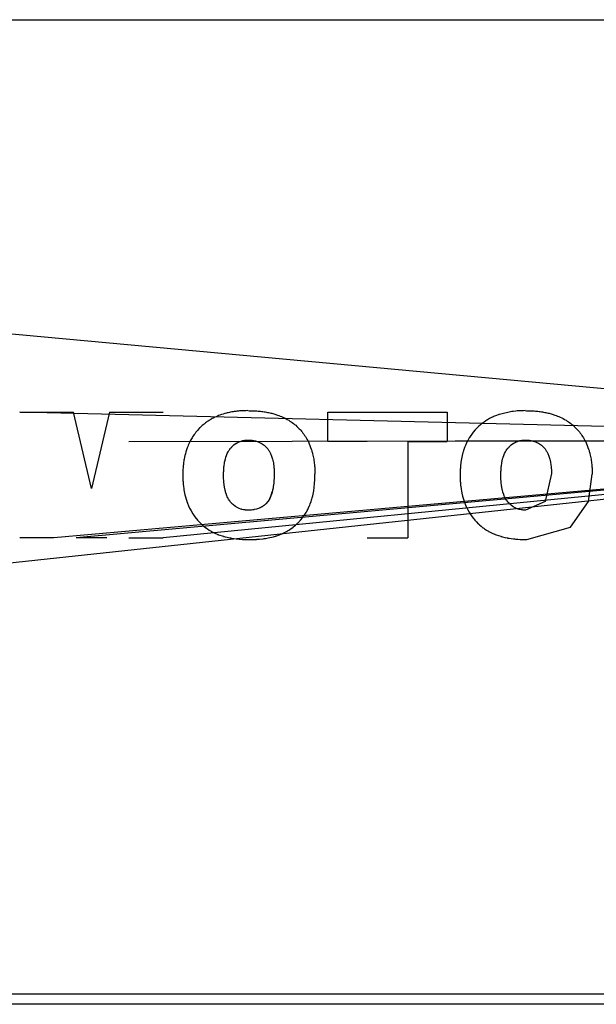
# Model space of a CAD drawing. Units: millimetres. Extents: x 0 to 17410, y -6 to 11880.
# Drawn here: x 11394 to 11422, y 7238 to 7286 of the extents above; entities that cross this region are included whole.
import ezdxf

# ---------------------------------------------------------------- set-up
doc = ezdxf.new("R2010")
doc.units = ezdxf.units.MM
doc.linetypes.add('K5LT_THIN', pattern=[0])
doc.layers.add('R', color=1, linetype='Continuous', true_color=0xff0000)
doc.layers.add('WELDING', color=7, linetype='Continuous', true_color=0xffffff)

msp = doc.modelspace()

# ---------------------------------------------------------------- linework, layer by layer
at = {"layer": 'R', "color": 7, "linetype": 'K5LT_THIN', "lineweight": 30}
for p, q in [((11391.591, 7285.766), (11455.591, 7285.766)), ((11449.223, 7265.489), (11386.491, 7271.266)), ((11449.223, 7265.489), (11394.22, 7266.827)), ((11394.22, 7266.827), (11396.819, 7266.827)), ((11397.686, 7263.149), (11396.819, 7266.827)), ((11398.557, 7266.827), (11397.686, 7263.149)), ((11398.557, 7266.827), (11401.147, 7266.827)), ((11409.096, 7266.827), (11414.842, 7266.827)), ((11409.096, 7265.41), (11409.096, 7266.827)), ((11414.842, 7266.827), (11414.842, 7265.41)), ((11449.223, 7265.489), (11386.491, 7258.766)), ((11449.223, 7265.489), (11395.873, 7260.766)), ((11449.223, 7265.489), (11396.941, 7260.766)), ((11449.223, 7265.489), (11399.494, 7265.407)), ((11449.223, 7265.489), (11399.494, 7265.407)), ((11449.223, 7265.489), (11401.147, 7260.766)), ((11410.985, 7265.41), (11409.096, 7265.41)), ((11449.223, 7265.489), (11410.985, 7265.41)), ((11412.953, 7265.41), (11414.842, 7265.41)), ((11412.953, 7265.41), (11412.953, 7260.766)), ((11395.873, 7260.766), (11394.22, 7260.766)), ((11395.873, 7260.766), (11394.22, 7260.766)), ((11398.425, 7260.766), (11396.941, 7260.766)), ((11399.494, 7260.766), (11401.147, 7260.766)), ((11410.985, 7260.766), (11412.953, 7260.766)), ((11391.591, 7238.766), (11455.591, 7238.766)), ((11477.091, 7238.266), (11374.816, 7238.266))]:
    msp.add_line(p, q, dxfattribs=at)
at = {"layer": 'WELDING', "color": 7, "linetype": 'K5LT_THIN', "lineweight": 30}
for p, q in [((11416.983, 7266.57), (11416.888, 7266.521)), ((11417.032, 7266.593), (11416.983, 7266.57)), ((11417.057, 7266.605), (11417.032, 7266.593)), ((11417.069, 7266.61), (11417.057, 7266.605)), ((11417.075, 7266.613), (11417.069, 7266.61)), ((11417.088, 7266.618), (11417.075, 7266.613)), ((11417.231, 7266.677), (11417.088, 7266.618)), ((11417.303, 7266.704), (11417.231, 7266.677)), ((11417.34, 7266.717), (11417.303, 7266.704)), ((11417.359, 7266.723), (11417.34, 7266.717)), ((11417.368, 7266.726), (11417.359, 7266.723)), ((11417.975, 7266.864), (11417.368, 7266.726)), ((11417.978, 7266.864), (11417.975, 7266.864)), ((11417.98, 7266.865), (11417.978, 7266.864)), ((11417.981, 7266.865), (11417.98, 7266.865)), ((11418.037, 7266.872), (11417.981, 7266.865)), ((11418.157, 7266.886), (11418.037, 7266.872)), ((11418.228, 7266.892), (11418.157, 7266.886)), ((11418.262, 7266.894), (11418.228, 7266.892)), ((11418.28, 7266.895), (11418.262, 7266.894)), ((11418.288, 7266.896), (11418.28, 7266.895)), ((11418.293, 7266.896), (11418.288, 7266.896)), ((11418.338, 7266.898), (11418.293, 7266.896)), ((11418.393, 7266.901), (11418.338, 7266.898)), ((11418.423, 7266.902), (11418.393, 7266.901)), ((11418.438, 7266.902), (11418.423, 7266.902)), ((11418.445, 7266.902), (11418.438, 7266.902)), ((11418.449, 7266.902), (11418.445, 7266.902)), ((11418.451, 7266.903), (11418.449, 7266.902)), ((11418.454, 7266.903), (11418.451, 7266.903)), ((11418.529, 7266.904), (11418.454, 7266.903)), ((11418.61, 7266.906), (11418.529, 7266.904)), ((11416.292, 7266.076), (11416.278, 7266.063)), ((11416.298, 7266.083), (11416.292, 7266.076)), ((11416.379, 7266.16), (11416.298, 7266.083)), ((11416.459, 7266.229), (11416.379, 7266.16)), ((11416.5, 7266.263), (11416.459, 7266.229)), ((11416.521, 7266.279), (11416.5, 7266.263)), ((11416.532, 7266.288), (11416.521, 7266.279)), ((11416.537, 7266.292), (11416.532, 7266.288)), ((11416.627, 7266.358), (11416.537, 7266.292)), ((11416.713, 7266.417), (11416.627, 7266.358)), ((11416.757, 7266.445), (11416.713, 7266.417)), ((11416.779, 7266.459), (11416.757, 7266.445)), ((11416.79, 7266.465), (11416.779, 7266.459)), ((11416.795, 7266.469), (11416.79, 7266.465)), ((11416.888, 7266.521), (11416.795, 7266.469)), ((11415.919, 7265.604), (11415.913, 7265.594)), ((11416.099, 7265.86), (11415.919, 7265.604)), ((11416.199, 7265.978), (11416.099, 7265.86)), ((11416.251, 7266.035), (11416.199, 7265.978)), ((11416.278, 7266.063), (11416.251, 7266.035)), ((11404.416, 7265.114), (11404.451, 7265.152)), ((11404.451, 7265.152), (11404.454, 7265.155)), ((11404.454, 7265.155), (11404.461, 7265.162)), ((11404.461, 7265.162), (11404.474, 7265.175)), ((11404.474, 7265.175), (11404.501, 7265.201)), ((11404.501, 7265.201), (11404.556, 7265.249)), ((11404.556, 7265.249), (11404.672, 7265.333)), ((11404.672, 7265.333), (11404.675, 7265.334)), ((11404.675, 7265.334), (11404.681, 7265.338)), ((11404.681, 7265.338), (11404.692, 7265.345)), ((11404.692, 7265.345), (11404.715, 7265.358)), ((11404.715, 7265.358), (11404.76, 7265.382)), ((11404.76, 7265.382), (11404.779, 7265.391)), ((11404.779, 7265.391), (11404.938, 7265.451)), ((11404.938, 7265.451), (11404.94, 7265.452)), ((11404.94, 7265.452), (11404.946, 7265.453)), ((11404.946, 7265.453), (11404.957, 7265.456)), ((11404.957, 7265.456), (11404.98, 7265.462)), ((11404.98, 7265.462), (11405.025, 7265.471)), ((11405.025, 7265.471), (11405.031, 7265.472)), ((11405.031, 7265.472), (11405.08, 7265.48)), ((11405.08, 7265.48), (11405.081, 7265.48)), ((11405.081, 7265.48), (11405.084, 7265.48)), ((11405.084, 7265.48), (11405.089, 7265.481)), ((11405.089, 7265.481), (11405.1, 7265.482)), ((11405.1, 7265.482), (11405.122, 7265.484)), ((11405.122, 7265.484), (11405.152, 7265.486)), ((11405.152, 7265.486), (11405.153, 7265.486)), ((11405.153, 7265.486), (11405.155, 7265.486)), ((11405.155, 7265.486), (11405.16, 7265.487)), ((11405.16, 7265.487), (11405.169, 7265.487)), ((11405.169, 7265.487), (11405.192, 7265.488)), ((11405.192, 7265.488), (11405.211, 7265.489)), ((11405.211, 7265.489), (11405.225, 7265.489)), ((11415.689, 7265.129), (11415.651, 7265.021)), ((11415.728, 7265.227), (11415.689, 7265.129)), ((11415.748, 7265.275), (11415.728, 7265.227)), ((11415.758, 7265.298), (11415.748, 7265.275)), ((11415.763, 7265.31), (11415.758, 7265.298)), ((11415.766, 7265.316), (11415.763, 7265.31)), ((11415.771, 7265.327), (11415.766, 7265.316)), ((11415.84, 7265.467), (11415.771, 7265.327)), ((11415.878, 7265.535), (11415.84, 7265.467)), ((11415.898, 7265.569), (11415.878, 7265.535)), ((11415.908, 7265.586), (11415.898, 7265.569)), ((11415.913, 7265.594), (11415.908, 7265.586)), ((11417.797, 7265.114), (11417.831, 7265.152)), ((11417.831, 7265.152), (11417.835, 7265.155)), ((11417.835, 7265.155), (11417.841, 7265.162)), ((11417.841, 7265.162), (11417.855, 7265.175)), ((11417.855, 7265.175), (11417.882, 7265.201)), ((11417.882, 7265.201), (11417.937, 7265.249)), ((11417.937, 7265.249), (11418.053, 7265.333)), ((11418.053, 7265.333), (11418.056, 7265.334)), ((11418.056, 7265.334), (11418.061, 7265.338)), ((11418.061, 7265.338), (11418.072, 7265.345)), ((11418.072, 7265.345), (11418.095, 7265.358)), ((11418.095, 7265.358), (11418.141, 7265.382)), ((11418.141, 7265.382), (11418.159, 7265.391)), ((11418.159, 7265.391), (11418.318, 7265.451)), ((11418.318, 7265.451), (11418.321, 7265.452)), ((11418.321, 7265.452), (11418.327, 7265.453)), ((11418.327, 7265.453), (11418.338, 7265.456)), ((11418.338, 7265.456), (11418.361, 7265.462)), ((11418.361, 7265.462), (11418.406, 7265.471)), ((11418.406, 7265.471), (11418.412, 7265.472)), ((11418.412, 7265.472), (11418.46, 7265.48)), ((11418.46, 7265.48), (11418.462, 7265.48)), ((11418.462, 7265.48), (11418.464, 7265.48)), ((11418.464, 7265.48), (11418.47, 7265.481)), ((11418.47, 7265.481), (11418.48, 7265.482)), ((11418.48, 7265.482), (11418.502, 7265.484)), ((11418.502, 7265.484), (11418.533, 7265.486)), ((11418.533, 7265.486), (11418.534, 7265.486)), ((11418.534, 7265.486), (11418.536, 7265.486)), ((11418.536, 7265.486), (11418.54, 7265.487)), ((11418.54, 7265.487), (11418.55, 7265.487)), ((11418.55, 7265.487), (11418.572, 7265.488)), ((11418.572, 7265.488), (11418.591, 7265.489)), ((11418.591, 7265.489), (11418.605, 7265.489)), ((11404.145, 7264.575), (11404.167, 7264.653)), ((11404.167, 7264.653), (11404.169, 7264.659)), ((11404.169, 7264.659), (11404.172, 7264.672)), ((11404.172, 7264.672), (11404.18, 7264.695)), ((11404.18, 7264.695), (11404.197, 7264.742)), ((11404.197, 7264.742), (11404.234, 7264.831)), ((11404.234, 7264.831), (11404.278, 7264.919)), ((11404.278, 7264.919), (11404.28, 7264.923)), ((11404.28, 7264.923), (11404.285, 7264.931)), ((11404.285, 7264.931), (11404.294, 7264.947)), ((11404.294, 7264.947), (11404.313, 7264.978)), ((11404.313, 7264.978), (11404.354, 7265.037)), ((11404.354, 7265.037), (11404.356, 7265.04)), ((11404.356, 7265.04), (11404.357, 7265.042)), ((11404.357, 7265.042), (11404.361, 7265.047)), ((11404.361, 7265.047), (11404.368, 7265.057)), ((11404.368, 7265.057), (11404.384, 7265.076)), ((11404.384, 7265.076), (11404.416, 7265.114)), ((11415.572, 7264.736), (11415.514, 7264.428)), ((11415.61, 7264.885), (11415.572, 7264.736)), ((11415.631, 7264.958), (11415.61, 7264.885)), ((11415.643, 7264.994), (11415.631, 7264.958)), ((11415.649, 7265.012), (11415.643, 7264.994)), ((11415.651, 7265.021), (11415.649, 7265.012)), ((11417.525, 7264.575), (11417.547, 7264.653)), ((11417.547, 7264.653), (11417.549, 7264.659)), ((11417.549, 7264.659), (11417.553, 7264.672)), ((11417.553, 7264.672), (11417.561, 7264.695)), ((11417.561, 7264.695), (11417.578, 7264.742)), ((11417.578, 7264.742), (11417.615, 7264.831)), ((11417.615, 7264.831), (11417.659, 7264.919)), ((11417.659, 7264.919), (11417.661, 7264.923)), ((11417.661, 7264.923), (11417.665, 7264.931)), ((11417.665, 7264.931), (11417.674, 7264.947)), ((11417.674, 7264.947), (11417.694, 7264.978)), ((11417.694, 7264.978), (11417.734, 7265.037)), ((11417.734, 7265.037), (11417.736, 7265.04)), ((11417.736, 7265.04), (11417.738, 7265.042)), ((11417.738, 7265.042), (11417.742, 7265.047)), ((11417.742, 7265.047), (11417.749, 7265.057)), ((11417.749, 7265.057), (11417.764, 7265.076)), ((11417.764, 7265.076), (11417.797, 7265.114)), ((11404.073, 7264.142), (11404.078, 7264.202)), ((11404.078, 7264.202), (11404.083, 7264.238)), ((11404.083, 7264.238), (11404.101, 7264.366)), ((11404.101, 7264.366), (11404.102, 7264.373)), ((11404.102, 7264.373), (11404.103, 7264.376)), ((11404.103, 7264.376), (11404.104, 7264.383)), ((11404.104, 7264.383), (11404.106, 7264.397)), ((11404.106, 7264.397), (11404.111, 7264.424)), ((11404.111, 7264.424), (11404.121, 7264.476)), ((11404.121, 7264.476), (11404.145, 7264.575)), ((11415.496, 7264.273), (11415.483, 7264.115)), ((11415.504, 7264.35), (11415.496, 7264.273)), ((11415.509, 7264.389), (11415.504, 7264.35)), ((11415.512, 7264.408), (11415.509, 7264.389)), ((11415.513, 7264.418), (11415.512, 7264.408)), ((11415.514, 7264.428), (11415.513, 7264.418)), ((11417.453, 7264.142), (11417.459, 7264.202)), ((11417.459, 7264.202), (11417.463, 7264.238)), ((11417.463, 7264.238), (11417.481, 7264.366)), ((11417.481, 7264.366), (11417.483, 7264.373)), ((11417.483, 7264.376), (11417.484, 7264.383)), ((11417.483, 7264.373), (11417.483, 7264.376)), ((11417.484, 7264.383), (11417.487, 7264.397)), ((11417.487, 7264.397), (11417.492, 7264.424)), ((11417.492, 7264.424), (11417.502, 7264.476)), ((11417.502, 7264.476), (11417.525, 7264.575)), ((11402.091, 7263.793), (11402.093, 7263.676)), ((11404.059, 7263.793), (11404.061, 7263.939)), ((11404.06, 7263.71), (11404.059, 7263.793)), ((11404.06, 7263.703), (11404.06, 7263.71)), ((11404.061, 7263.672), (11404.06, 7263.703)), ((11404.061, 7263.942), (11404.062, 7263.947)), ((11404.061, 7263.939), (11404.061, 7263.942)), ((11404.062, 7263.957), (11404.063, 7263.978)), ((11404.062, 7263.947), (11404.062, 7263.957)), ((11404.063, 7263.978), (11404.064, 7264.019)), ((11404.064, 7264.019), (11404.065, 7264.031)), ((11404.065, 7264.031), (11404.068, 7264.079)), ((11404.068, 7264.09), (11404.069, 7264.097)), ((11404.068, 7264.086), (11404.068, 7264.09)), ((11404.068, 7264.084), (11404.068, 7264.086)), ((11404.068, 7264.079), (11404.068, 7264.084)), ((11404.069, 7264.097), (11404.07, 7264.112)), ((11404.07, 7264.112), (11404.073, 7264.142)), ((11406.497, 7263.712), (11406.496, 7263.704)), ((11406.496, 7263.704), (11406.496, 7263.689)), ((11406.498, 7263.758), (11406.497, 7263.724)), ((11406.497, 7263.724), (11406.497, 7263.717)), ((11406.497, 7263.717), (11406.497, 7263.715)), ((11406.497, 7263.715), (11406.497, 7263.712)), ((11406.499, 7263.874), (11406.498, 7263.758)), ((11408.464, 7263.719), (11408.467, 7263.842)), ((11408.464, 7263.685), (11408.464, 7263.719)), ((11415.475, 7263.924), (11415.472, 7263.793)), ((11415.472, 7263.793), (11415.474, 7263.631)), ((11415.476, 7263.951), (11415.475, 7263.924)), ((11415.477, 7263.976), (11415.476, 7263.951)), ((11415.479, 7264.04), (11415.477, 7263.976)), ((11415.481, 7264.076), (11415.479, 7264.04)), ((11415.482, 7264.094), (11415.481, 7264.076)), ((11415.483, 7264.107), (11415.482, 7264.103)), ((11415.482, 7264.103), (11415.482, 7264.094)), ((11415.483, 7264.115), (11415.483, 7264.107)), ((11417.44, 7263.793), (11417.442, 7263.939)), ((11417.44, 7263.789), (11417.44, 7263.793)), ((11417.441, 7263.706), (11417.44, 7263.789)), ((11417.441, 7263.673), (11417.441, 7263.706)), ((11417.442, 7263.957), (11417.443, 7263.978)), ((11417.442, 7263.947), (11417.442, 7263.957)), ((11417.442, 7263.942), (11417.442, 7263.947)), ((11417.442, 7263.939), (11417.442, 7263.942)), ((11417.443, 7263.978), (11417.445, 7264.019)), ((11417.445, 7264.031), (11417.448, 7264.079)), ((11417.445, 7264.019), (11417.445, 7264.031)), ((11417.448, 7264.079), (11417.449, 7264.084)), ((11417.449, 7264.09), (11417.45, 7264.097)), ((11417.449, 7264.086), (11417.449, 7264.09)), ((11417.449, 7264.084), (11417.449, 7264.086)), ((11417.45, 7264.097), (11417.451, 7264.112)), ((11417.451, 7264.112), (11417.453, 7264.142)), ((11419.88, 7263.874), (11419.572, 7262.516)), ((11421.66, 7262.516), (11421.847, 7263.842)), ((11402.093, 7263.676), (11402.094, 7263.636)), ((11402.094, 7263.636), (11402.094, 7263.632)), ((11402.094, 7263.632), (11402.094, 7263.631)), ((11402.094, 7263.631), (11402.094, 7263.628)), ((11402.094, 7263.628), (11402.094, 7263.622)), ((11402.094, 7263.622), (11402.094, 7263.612)), ((11402.094, 7263.612), (11402.095, 7263.59)), ((11402.095, 7263.59), (11402.097, 7263.549)), ((11402.097, 7263.549), (11402.098, 7263.522)), ((11402.098, 7263.522), (11402.101, 7263.478)), ((11402.101, 7263.478), (11402.101, 7263.471)), ((11402.101, 7263.471), (11402.101, 7263.467)), ((11402.101, 7263.467), (11402.102, 7263.46)), ((11402.102, 7263.46), (11402.103, 7263.446)), ((11402.103, 7263.446), (11402.105, 7263.418)), ((11402.105, 7263.418), (11402.109, 7263.363)), ((11402.109, 7263.363), (11402.121, 7263.25)), ((11402.121, 7263.25), (11402.135, 7263.15)), ((11404.061, 7263.659), (11404.061, 7263.672)), ((11404.061, 7263.653), (11404.061, 7263.659)), ((11404.061, 7263.65), (11404.061, 7263.653)), ((11404.061, 7263.648), (11404.061, 7263.65)), ((11404.062, 7263.63), (11404.061, 7263.648)), ((11404.061, 7263.648), (11404.061, 7263.648)), ((11404.066, 7263.532), (11404.062, 7263.63)), ((11404.067, 7263.518), (11404.066, 7263.532)), ((11404.068, 7263.509), (11404.067, 7263.518)), ((11404.068, 7263.505), (11404.068, 7263.509)), ((11404.068, 7263.503), (11404.068, 7263.505)), ((11404.068, 7263.502), (11404.068, 7263.503)), ((11404.072, 7263.45), (11404.068, 7263.502)), ((11404.084, 7263.339), (11404.072, 7263.45)), ((11404.093, 7263.274), (11404.084, 7263.339)), ((11404.098, 7263.243), (11404.093, 7263.274)), ((11404.1, 7263.227), (11404.098, 7263.243)), ((11404.102, 7263.219), (11404.1, 7263.227)), ((11406.456, 7263.235), (11406.452, 7263.211)), ((11406.458, 7263.247), (11406.456, 7263.235)), ((11406.459, 7263.253), (11406.458, 7263.247)), ((11406.477, 7263.406), (11406.459, 7263.253)), ((11406.485, 7263.485), (11406.477, 7263.406)), ((11406.488, 7263.525), (11406.485, 7263.485)), ((11406.489, 7263.545), (11406.488, 7263.525)), ((11406.49, 7263.555), (11406.489, 7263.545)), ((11406.493, 7263.603), (11406.49, 7263.561)), ((11406.49, 7263.561), (11406.49, 7263.555)), ((11406.495, 7263.66), (11406.493, 7263.603)), ((11406.496, 7263.689), (11406.495, 7263.66)), ((11408.431, 7263.214), (11408.433, 7263.229)), ((11408.433, 7263.229), (11408.437, 7263.261)), ((11408.437, 7263.261), (11408.443, 7263.326)), ((11408.443, 7263.326), (11408.445, 7263.344)), ((11408.445, 7263.344), (11408.453, 7263.445)), ((11408.453, 7263.446), (11408.457, 7263.515)), ((11408.453, 7263.445), (11408.453, 7263.446)), ((11408.453, 7263.446), (11408.453, 7263.446)), ((11408.453, 7263.445), (11408.453, 7263.445)), ((11408.457, 7263.515), (11408.458, 7263.523)), ((11408.458, 7263.534), (11408.459, 7263.546)), ((11408.458, 7263.528), (11408.458, 7263.534)), ((11408.458, 7263.525), (11408.458, 7263.528)), ((11408.458, 7263.523), (11408.458, 7263.525)), ((11408.459, 7263.546), (11408.46, 7263.57)), ((11408.46, 7263.57), (11408.462, 7263.622)), ((11408.462, 7263.622), (11408.463, 7263.645)), ((11408.463, 7263.645), (11408.464, 7263.685)), ((11415.474, 7263.631), (11415.475, 7263.628)), ((11415.475, 7263.628), (11415.475, 7263.621)), ((11415.475, 7263.621), (11415.475, 7263.607)), ((11415.475, 7263.607), (11415.476, 7263.579)), ((11415.476, 7263.579), (11415.478, 7263.525)), ((11415.478, 7263.525), (11415.482, 7263.471)), ((11415.482, 7263.471), (11415.482, 7263.466)), ((11415.482, 7263.466), (11415.483, 7263.456)), ((11415.483, 7263.456), (11415.484, 7263.436)), ((11415.484, 7263.436), (11415.487, 7263.395)), ((11415.487, 7263.395), (11415.495, 7263.315)), ((11415.495, 7263.315), (11415.515, 7263.153)), ((11417.442, 7263.659), (11417.441, 7263.673)), ((11417.442, 7263.653), (11417.442, 7263.659)), ((11417.442, 7263.65), (11417.442, 7263.653)), ((11417.442, 7263.648), (11417.442, 7263.65)), ((11417.444, 7263.582), (11417.442, 7263.648)), ((11417.449, 7263.504), (11417.444, 7263.582)), ((11417.449, 7263.502), (11417.449, 7263.504)), ((11417.457, 7263.401), (11417.449, 7263.502)), ((11417.469, 7263.304), (11417.457, 7263.401)), ((11417.476, 7263.257), (11417.469, 7263.304)), ((11417.48, 7263.233), (11417.476, 7263.257)), ((11417.482, 7263.221), (11417.48, 7263.233)), ((11402.135, 7263.15), (11402.136, 7263.14)), ((11402.136, 7263.14), (11402.139, 7263.12)), ((11402.139, 7263.12), (11402.146, 7263.079)), ((11402.146, 7263.079), (11402.16, 7262.998)), ((11402.16, 7262.998), (11402.193, 7262.841)), ((11402.193, 7262.841), (11402.278, 7262.542)), ((11404.102, 7263.215), (11404.102, 7263.219)), ((11404.132, 7263.067), (11404.102, 7263.215)), ((11404.145, 7263.014), (11404.132, 7263.067)), ((11404.157, 7262.97), (11404.145, 7263.014)), ((11404.163, 7262.949), (11404.157, 7262.97)), ((11404.166, 7262.938), (11404.163, 7262.949)), ((11404.168, 7262.933), (11404.166, 7262.938)), ((11404.169, 7262.93), (11404.168, 7262.933)), ((11404.177, 7262.903), (11404.169, 7262.93)), ((11404.194, 7262.856), (11404.177, 7262.903)), ((11404.203, 7262.833), (11404.194, 7262.856)), ((11404.207, 7262.821), (11404.203, 7262.833)), ((11404.209, 7262.816), (11404.207, 7262.821)), ((11404.211, 7262.813), (11404.209, 7262.816)), ((11404.236, 7262.755), (11404.211, 7262.813)), ((11404.26, 7262.707), (11404.236, 7262.755)), ((11406.345, 7262.797), (11406.3, 7262.692)), ((11406.313, 7262.719), (11406.338, 7262.778)), ((11406.338, 7262.778), (11406.357, 7262.83)), ((11406.366, 7262.853), (11406.345, 7262.797)), ((11406.357, 7262.83), (11406.359, 7262.834)), ((11406.359, 7262.834), (11406.361, 7262.84)), ((11406.361, 7262.84), (11406.366, 7262.854)), ((11406.376, 7262.883), (11406.366, 7262.853)), ((11406.366, 7262.854), (11406.375, 7262.881)), ((11406.375, 7262.881), (11406.392, 7262.936)), ((11406.38, 7262.898), (11406.376, 7262.883)), ((11406.383, 7262.906), (11406.38, 7262.898)), ((11406.384, 7262.909), (11406.383, 7262.906)), ((11406.405, 7262.984), (11406.384, 7262.909)), ((11406.392, 7262.936), (11406.405, 7262.984)), ((11406.41, 7263.004), (11406.405, 7262.984)), ((11406.413, 7263.016), (11406.41, 7263.004)), ((11406.415, 7263.022), (11406.413, 7263.016)), ((11406.427, 7263.076), (11406.415, 7263.025)), ((11406.415, 7263.025), (11406.415, 7263.022)), ((11406.444, 7263.164), (11406.427, 7263.076)), ((11406.452, 7263.211), (11406.444, 7263.164)), ((11408.332, 7262.693), (11408.36, 7262.804)), ((11408.36, 7262.804), (11408.406, 7263.038)), ((11408.406, 7263.038), (11408.43, 7263.206)), ((11408.43, 7263.206), (11408.431, 7263.214)), ((11415.515, 7263.153), (11415.516, 7263.146)), ((11415.516, 7263.146), (11415.518, 7263.13)), ((11415.518, 7263.13), (11415.523, 7263.1)), ((11415.523, 7263.1), (11415.533, 7263.04)), ((11415.533, 7263.04), (11415.555, 7262.922)), ((11415.555, 7262.922), (11415.588, 7262.779)), ((11415.588, 7262.779), (11415.66, 7262.537)), ((11417.483, 7263.215), (11417.482, 7263.221)), ((11417.485, 7263.2), (11417.483, 7263.215)), ((11417.515, 7263.057), (11417.485, 7263.2)), ((11417.531, 7262.991), (11417.515, 7263.057)), ((11417.54, 7262.959), (11417.531, 7262.991)), ((11417.545, 7262.943), (11417.54, 7262.959)), ((11417.548, 7262.935), (11417.545, 7262.943)), ((11417.549, 7262.931), (11417.548, 7262.935)), ((11417.558, 7262.903), (11417.549, 7262.931)), ((11417.574, 7262.856), (11417.558, 7262.903)), ((11417.583, 7262.833), (11417.574, 7262.856)), ((11417.588, 7262.821), (11417.583, 7262.833)), ((11417.59, 7262.816), (11417.588, 7262.821)), ((11417.591, 7262.813), (11417.59, 7262.816)), ((11417.617, 7262.755), (11417.591, 7262.813)), ((11417.64, 7262.707), (11417.617, 7262.755)), ((11402.278, 7262.542), (11402.279, 7262.537)), ((11402.279, 7262.537), (11402.282, 7262.53)), ((11402.282, 7262.53), (11402.286, 7262.517)), ((11402.286, 7262.517), (11402.286, 7262.516)), ((11402.286, 7262.516), (11402.4, 7262.241)), ((11404.272, 7262.683), (11404.26, 7262.707)), ((11404.278, 7262.672), (11404.272, 7262.683)), ((11404.281, 7262.666), (11404.278, 7262.672)), ((11404.283, 7262.663), (11404.281, 7262.666)), ((11404.294, 7262.643), (11404.283, 7262.663)), ((11404.328, 7262.59), (11404.294, 7262.643)), ((11404.345, 7262.564), (11404.328, 7262.59)), ((11404.355, 7262.552), (11404.345, 7262.564)), ((11404.359, 7262.545), (11404.355, 7262.552)), ((11404.362, 7262.542), (11404.359, 7262.545)), ((11404.363, 7262.541), (11404.362, 7262.542)), ((11404.382, 7262.516), (11404.363, 7262.541)), ((11404.399, 7262.496), (11404.382, 7262.516)), ((11404.429, 7262.462), (11404.399, 7262.496)), ((11404.444, 7262.446), (11404.429, 7262.462)), ((11404.452, 7262.437), (11404.444, 7262.446)), ((11404.456, 7262.433), (11404.452, 7262.437)), ((11404.458, 7262.431), (11404.456, 7262.433)), ((11404.495, 7262.396), (11404.458, 7262.431)), ((11404.532, 7262.363), (11404.495, 7262.396)), ((11404.55, 7262.347), (11404.532, 7262.363)), ((11404.56, 7262.339), (11404.55, 7262.347)), ((11404.564, 7262.335), (11404.56, 7262.339)), ((11404.567, 7262.334), (11404.564, 7262.335)), ((11404.57, 7262.331), (11404.567, 7262.334)), ((11404.628, 7262.289), (11404.57, 7262.331)), ((11404.658, 7262.269), (11404.628, 7262.289)), ((11405.948, 7262.293), (11405.913, 7262.27)), ((11405.966, 7262.305), (11405.948, 7262.293)), ((11405.974, 7262.311), (11405.966, 7262.305)), ((11405.979, 7262.314), (11405.974, 7262.311)), ((11405.981, 7262.315), (11405.979, 7262.314)), ((11406.027, 7262.351), (11405.981, 7262.315)), ((11406.065, 7262.383), (11406.027, 7262.351)), ((11406.083, 7262.4), (11406.065, 7262.383)), ((11406.093, 7262.409), (11406.083, 7262.4)), ((11406.097, 7262.413), (11406.093, 7262.409)), ((11406.1, 7262.415), (11406.097, 7262.413)), ((11406.191, 7262.516), (11406.1, 7262.415)), ((11406.196, 7262.522), (11406.191, 7262.516)), ((11406.201, 7262.528), (11406.196, 7262.522)), ((11406.203, 7262.531), (11406.201, 7262.528)), ((11406.204, 7262.533), (11406.203, 7262.531)), ((11406.286, 7262.664), (11406.204, 7262.533)), ((11406.3, 7262.692), (11406.286, 7262.665)), ((11406.286, 7262.664), (11406.287, 7262.667)), ((11406.286, 7262.665), (11406.286, 7262.664)), ((11406.287, 7262.667), (11406.288, 7262.668)), ((11406.288, 7262.668), (11406.29, 7262.671)), ((11406.29, 7262.671), (11406.293, 7262.678)), ((11406.293, 7262.678), (11406.3, 7262.692)), ((11406.3, 7262.692), (11406.313, 7262.719)), ((11408.123, 7262.144), (11408.193, 7262.291)), ((11408.193, 7262.291), (11408.194, 7262.295)), ((11408.194, 7262.295), (11408.198, 7262.303)), ((11408.198, 7262.303), (11408.205, 7262.319)), ((11408.205, 7262.319), (11408.218, 7262.351)), ((11408.218, 7262.351), (11408.243, 7262.415)), ((11408.243, 7262.415), (11408.279, 7262.516)), ((11408.279, 7262.516), (11408.303, 7262.592)), ((11408.303, 7262.592), (11408.305, 7262.598)), ((11408.305, 7262.598), (11408.309, 7262.612)), ((11408.309, 7262.612), (11408.317, 7262.639)), ((11408.317, 7262.639), (11408.332, 7262.693)), ((11415.66, 7262.537), (11415.661, 7262.534)), ((11415.661, 7262.534), (11415.663, 7262.528)), ((11415.663, 7262.528), (11415.667, 7262.516)), ((11415.667, 7262.516), (11415.749, 7262.309)), ((11415.749, 7262.309), (11415.78, 7262.241)), ((11417.652, 7262.683), (11417.64, 7262.707)), ((11417.659, 7262.672), (11417.652, 7262.683)), ((11417.662, 7262.666), (11417.659, 7262.672)), ((11417.663, 7262.663), (11417.662, 7262.666)), ((11417.675, 7262.643), (11417.663, 7262.663)), ((11417.708, 7262.59), (11417.675, 7262.643)), ((11417.726, 7262.564), (11417.708, 7262.59)), ((11417.735, 7262.552), (11417.726, 7262.564)), ((11417.74, 7262.545), (11417.735, 7262.552)), ((11417.742, 7262.542), (11417.74, 7262.545)), ((11417.743, 7262.541), (11417.742, 7262.542)), ((11417.762, 7262.516), (11417.743, 7262.541)), ((11417.781, 7262.494), (11417.762, 7262.516)), ((11417.834, 7262.436), (11417.781, 7262.494)), ((11417.836, 7262.434), (11417.834, 7262.436)), ((11417.839, 7262.432), (11417.836, 7262.434)), ((11417.84, 7262.43), (11417.839, 7262.432)), ((11417.875, 7262.396), (11417.84, 7262.43)), ((11417.912, 7262.363), (11417.875, 7262.396)), ((11417.931, 7262.347), (11417.912, 7262.363)), ((11417.94, 7262.339), (11417.931, 7262.347)), ((11417.945, 7262.335), (11417.94, 7262.339)), ((11417.947, 7262.334), (11417.945, 7262.335)), ((11417.95, 7262.331), (11417.947, 7262.334)), ((11418.008, 7262.289), (11417.95, 7262.331)), ((11418.039, 7262.269), (11418.008, 7262.289)), ((11419.572, 7262.516), (11418.623, 7262.104)), ((11420.795, 7261.288), (11421.66, 7262.516)), ((11402.4, 7262.241), (11402.402, 7262.236)), ((11402.402, 7262.236), (11402.408, 7262.224)), ((11402.408, 7262.224), (11402.419, 7262.202)), ((11402.419, 7262.202), (11402.442, 7262.157)), ((11402.442, 7262.157), (11402.492, 7262.067)), ((11402.492, 7262.067), (11402.555, 7261.962)), ((11402.555, 7261.962), (11402.559, 7261.956)), ((11402.559, 7261.956), (11402.566, 7261.944)), ((11402.566, 7261.944), (11402.581, 7261.921)), ((11402.581, 7261.921), (11402.611, 7261.876)), ((11402.611, 7261.876), (11402.673, 7261.789)), ((11404.674, 7262.259), (11404.658, 7262.269)), ((11404.682, 7262.254), (11404.674, 7262.259)), ((11404.686, 7262.252), (11404.682, 7262.254)), ((11404.687, 7262.251), (11404.686, 7262.252)), ((11404.818, 7262.185), (11404.687, 7262.251)), ((11404.886, 7262.16), (11404.818, 7262.185)), ((11404.921, 7262.149), (11404.886, 7262.16)), ((11404.939, 7262.144), (11404.921, 7262.149)), ((11404.948, 7262.142), (11404.939, 7262.144)), ((11404.952, 7262.14), (11404.948, 7262.142)), ((11405.025, 7262.124), (11404.952, 7262.14)), ((11405.061, 7262.118), (11405.025, 7262.124)), ((11405.08, 7262.115), (11405.061, 7262.118)), ((11405.089, 7262.114), (11405.08, 7262.115)), ((11405.093, 7262.113), (11405.089, 7262.114)), ((11405.095, 7262.113), (11405.093, 7262.113)), ((11405.115, 7262.111), (11405.095, 7262.113)), ((11405.141, 7262.109), (11405.115, 7262.111)), ((11405.155, 7262.108), (11405.141, 7262.109)), ((11405.162, 7262.107), (11405.155, 7262.108)), ((11405.166, 7262.107), (11405.162, 7262.107)), ((11405.167, 7262.107), (11405.166, 7262.107)), ((11405.168, 7262.107), (11405.167, 7262.107)), ((11405.17, 7262.107), (11405.168, 7262.107)), ((11405.231, 7262.105), (11405.17, 7262.107)), ((11405.242, 7262.104), (11405.231, 7262.105)), ((11405.318, 7262.107), (11405.242, 7262.104)), ((11405.325, 7262.107), (11405.318, 7262.107)), ((11405.356, 7262.108), (11405.325, 7262.107)), ((11405.367, 7262.109), (11405.356, 7262.108)), ((11405.384, 7262.11), (11405.367, 7262.109)), ((11405.392, 7262.111), (11405.384, 7262.11)), ((11405.396, 7262.111), (11405.392, 7262.111)), ((11405.398, 7262.112), (11405.396, 7262.111)), ((11405.401, 7262.112), (11405.398, 7262.112)), ((11405.478, 7262.121), (11405.401, 7262.112)), ((11405.517, 7262.128), (11405.478, 7262.121)), ((11405.537, 7262.131), (11405.517, 7262.128)), ((11405.547, 7262.133), (11405.537, 7262.131)), ((11405.552, 7262.134), (11405.547, 7262.133)), ((11405.647, 7262.157), (11405.552, 7262.134)), ((11405.751, 7262.192), (11405.647, 7262.157)), ((11405.801, 7262.212), (11405.751, 7262.192)), ((11405.825, 7262.223), (11405.801, 7262.212)), ((11405.837, 7262.229), (11405.825, 7262.223)), ((11405.843, 7262.232), (11405.837, 7262.229)), ((11405.846, 7262.234), (11405.843, 7262.232)), ((11405.859, 7262.24), (11405.846, 7262.234)), ((11405.871, 7262.246), (11405.859, 7262.24)), ((11405.908, 7262.268), (11405.871, 7262.246)), ((11405.913, 7262.27), (11405.908, 7262.268)), ((11407.91, 7261.797), (11407.947, 7261.849)), ((11407.947, 7261.849), (11408.04, 7261.993)), ((11408.04, 7261.993), (11408.046, 7262.004)), ((11408.046, 7262.004), (11408.047, 7262.005)), ((11408.047, 7262.005), (11408.048, 7262.007)), ((11408.048, 7262.007), (11408.051, 7262.012)), ((11408.051, 7262.012), (11408.057, 7262.022)), ((11408.057, 7262.022), (11408.069, 7262.043)), ((11408.069, 7262.043), (11408.091, 7262.082)), ((11408.091, 7262.082), (11408.097, 7262.093)), ((11408.097, 7262.093), (11408.123, 7262.143)), ((11408.123, 7262.143), (11408.123, 7262.144)), ((11415.78, 7262.241), (11415.782, 7262.237)), ((11415.782, 7262.237), (11415.785, 7262.23)), ((11415.785, 7262.23), (11415.793, 7262.216)), ((11415.793, 7262.216), (11415.807, 7262.187)), ((11415.807, 7262.187), (11415.838, 7262.128)), ((11415.838, 7262.128), (11415.907, 7262.009)), ((11415.907, 7262.009), (11415.936, 7261.962)), ((11415.936, 7261.962), (11415.939, 7261.956)), ((11415.939, 7261.956), (11415.947, 7261.944)), ((11415.947, 7261.944), (11415.962, 7261.921)), ((11415.962, 7261.921), (11415.992, 7261.876)), ((11415.992, 7261.876), (11416.054, 7261.789)), ((11418.054, 7262.259), (11418.039, 7262.269)), ((11418.062, 7262.254), (11418.054, 7262.259)), ((11418.066, 7262.252), (11418.062, 7262.254)), ((11418.068, 7262.251), (11418.066, 7262.252)), ((11418.199, 7262.185), (11418.068, 7262.251)), ((11418.267, 7262.16), (11418.199, 7262.185)), ((11418.302, 7262.149), (11418.267, 7262.16)), ((11418.319, 7262.144), (11418.302, 7262.149)), ((11418.328, 7262.142), (11418.319, 7262.144)), ((11418.333, 7262.14), (11418.328, 7262.142)), ((11418.35, 7262.136), (11418.333, 7262.14)), ((11418.414, 7262.122), (11418.35, 7262.136)), ((11418.446, 7262.117), (11418.414, 7262.122)), ((11418.462, 7262.115), (11418.446, 7262.117)), ((11418.47, 7262.114), (11418.462, 7262.115)), ((11418.474, 7262.113), (11418.47, 7262.114)), ((11418.476, 7262.113), (11418.474, 7262.113)), ((11418.519, 7262.109), (11418.476, 7262.113)), ((11418.544, 7262.107), (11418.519, 7262.109)), ((11418.547, 7262.107), (11418.544, 7262.107)), ((11418.549, 7262.107), (11418.547, 7262.107)), ((11418.55, 7262.107), (11418.549, 7262.107)), ((11418.611, 7262.105), (11418.55, 7262.107)), ((11418.623, 7262.104), (11418.611, 7262.105)), ((11402.673, 7261.789), (11402.74, 7261.703)), ((11402.74, 7261.703), (11402.744, 7261.698)), ((11402.744, 7261.698), (11402.752, 7261.687)), ((11402.752, 7261.687), (11402.769, 7261.667)), ((11402.769, 7261.667), (11402.804, 7261.627)), ((11402.804, 7261.627), (11402.875, 7261.548)), ((11402.875, 7261.548), (11402.954, 7261.467)), ((11402.954, 7261.467), (11402.959, 7261.463)), ((11402.959, 7261.463), (11402.969, 7261.453)), ((11402.969, 7261.453), (11402.989, 7261.434)), ((11402.989, 7261.434), (11403.029, 7261.397)), ((11403.029, 7261.397), (11403.11, 7261.326)), ((11403.11, 7261.326), (11403.196, 7261.258)), ((11407.45, 7261.315), (11407.465, 7261.327)), ((11407.465, 7261.327), (11407.537, 7261.387)), ((11407.537, 7261.387), (11407.54, 7261.39)), ((11407.54, 7261.39), (11407.541, 7261.391)), ((11407.541, 7261.391), (11407.544, 7261.393)), ((11407.544, 7261.393), (11407.549, 7261.398)), ((11407.549, 7261.398), (11407.561, 7261.408)), ((11407.561, 7261.408), (11407.583, 7261.428)), ((11407.583, 7261.428), (11407.626, 7261.47)), ((11407.626, 7261.47), (11407.658, 7261.501)), ((11407.658, 7261.501), (11407.662, 7261.505)), ((11407.662, 7261.505), (11407.669, 7261.512)), ((11407.669, 7261.512), (11407.683, 7261.526)), ((11407.683, 7261.526), (11407.711, 7261.556)), ((11407.711, 7261.556), (11407.765, 7261.616)), ((11407.765, 7261.616), (11407.868, 7261.74)), ((11407.868, 7261.74), (11407.87, 7261.744)), ((11407.87, 7261.744), (11407.876, 7261.751)), ((11407.876, 7261.751), (11407.888, 7261.766)), ((11407.888, 7261.766), (11407.91, 7261.797)), ((11416.054, 7261.789), (11416.121, 7261.703)), ((11416.121, 7261.703), (11416.125, 7261.698)), ((11416.125, 7261.698), (11416.133, 7261.687)), ((11416.133, 7261.687), (11416.15, 7261.667)), ((11416.15, 7261.667), (11416.184, 7261.627)), ((11416.184, 7261.627), (11416.256, 7261.548)), ((11416.256, 7261.548), (11416.335, 7261.467)), ((11416.335, 7261.467), (11416.34, 7261.463)), ((11416.34, 7261.463), (11416.35, 7261.453)), ((11416.35, 7261.453), (11416.369, 7261.434)), ((11416.369, 7261.434), (11416.409, 7261.397)), ((11416.409, 7261.397), (11416.49, 7261.326)), ((11416.49, 7261.326), (11416.576, 7261.258)), ((11403.196, 7261.258), (11403.201, 7261.254)), ((11403.201, 7261.254), (11403.211, 7261.247)), ((11403.211, 7261.247), (11403.232, 7261.231)), ((11403.232, 7261.231), (11403.275, 7261.201)), ((11403.275, 7261.201), (11403.363, 7261.143)), ((11403.363, 7261.143), (11403.461, 7261.085)), ((11403.461, 7261.085), (11403.466, 7261.082)), ((11403.466, 7261.082), (11403.478, 7261.075)), ((11403.478, 7261.075), (11403.501, 7261.062)), ((11403.501, 7261.062), (11403.548, 7261.038)), ((11403.548, 7261.038), (11403.644, 7260.991)), ((11403.644, 7260.991), (11403.745, 7260.947)), ((11403.745, 7260.947), (11403.748, 7260.946)), ((11403.748, 7260.946), (11403.756, 7260.943)), ((11403.756, 7260.943), (11403.772, 7260.937)), ((11403.772, 7260.937), (11403.803, 7260.925)), ((11403.803, 7260.925), (11403.814, 7260.92)), ((11403.814, 7260.92), (11404.049, 7260.843)), ((11406.464, 7260.823), (11406.57, 7260.853)), ((11406.57, 7260.853), (11406.579, 7260.856)), ((11406.579, 7260.856), (11406.598, 7260.862)), ((11406.598, 7260.862), (11406.636, 7260.874)), ((11406.636, 7260.874), (11406.709, 7260.9)), ((11406.709, 7260.9), (11406.836, 7260.949)), ((11406.836, 7260.949), (11407.09, 7261.073)), ((11407.09, 7261.073), (11407.153, 7261.109)), ((11407.153, 7261.109), (11407.155, 7261.11)), ((11407.155, 7261.11), (11407.159, 7261.112)), ((11407.159, 7261.112), (11407.166, 7261.117)), ((11407.166, 7261.117), (11407.18, 7261.125)), ((11407.18, 7261.125), (11407.21, 7261.144)), ((11407.21, 7261.144), (11407.252, 7261.171)), ((11407.252, 7261.171), (11407.415, 7261.288)), ((11407.415, 7261.288), (11407.418, 7261.29)), ((11407.418, 7261.29), (11407.422, 7261.294)), ((11407.422, 7261.294), (11407.432, 7261.301)), ((11407.432, 7261.301), (11407.45, 7261.315)), ((11416.576, 7261.258), (11416.581, 7261.254)), ((11416.581, 7261.254), (11416.592, 7261.247)), ((11416.592, 7261.247), (11416.613, 7261.231)), ((11416.613, 7261.231), (11416.655, 7261.201)), ((11416.655, 7261.201), (11416.744, 7261.143)), ((11416.744, 7261.143), (11416.841, 7261.085)), ((11416.841, 7261.085), (11416.847, 7261.082)), ((11416.847, 7261.082), (11416.859, 7261.075)), ((11416.859, 7261.075), (11416.882, 7261.062)), ((11416.882, 7261.062), (11416.929, 7261.038)), ((11416.929, 7261.038), (11417.025, 7260.991)), ((11417.025, 7260.991), (11417.127, 7260.947)), ((11417.127, 7260.947), (11417.133, 7260.944)), ((11417.133, 7260.944), (11417.145, 7260.939)), ((11417.145, 7260.939), (11417.17, 7260.93)), ((11417.17, 7260.93), (11417.219, 7260.911)), ((11417.219, 7260.911), (11417.32, 7260.876)), ((11417.32, 7260.876), (11417.429, 7260.843)), ((11418.684, 7260.688), (11420.795, 7261.288)), ((11404.049, 7260.843), (11404.054, 7260.842)), ((11404.054, 7260.842), (11404.065, 7260.839)), ((11404.065, 7260.839), (11404.088, 7260.832)), ((11404.088, 7260.832), (11404.133, 7260.82)), ((11404.133, 7260.82), (11404.225, 7260.798)), ((11404.225, 7260.798), (11404.355, 7260.77)), ((11404.355, 7260.77), (11404.361, 7260.769)), ((11404.361, 7260.769), (11404.371, 7260.767)), ((11404.371, 7260.767), (11404.392, 7260.764)), ((11404.392, 7260.764), (11404.434, 7260.756)), ((11404.434, 7260.756), (11404.521, 7260.742)), ((11404.521, 7260.742), (11404.549, 7260.738)), ((11404.549, 7260.738), (11404.67, 7260.722)), ((11404.67, 7260.722), (11404.675, 7260.721)), ((11404.675, 7260.721), (11404.684, 7260.72)), ((11404.684, 7260.72), (11404.703, 7260.718)), ((11404.703, 7260.718), (11404.74, 7260.714)), ((11404.74, 7260.714), (11404.815, 7260.707)), ((11404.815, 7260.707), (11404.966, 7260.696)), ((11404.966, 7260.696), (11404.984, 7260.696)), ((11404.984, 7260.696), (11404.986, 7260.695)), ((11404.986, 7260.695), (11405.133, 7260.69)), ((11405.133, 7260.69), (11405.145, 7260.69)), ((11405.145, 7260.69), (11405.146, 7260.69)), ((11405.146, 7260.69), (11405.148, 7260.69)), ((11405.148, 7260.69), (11405.153, 7260.69)), ((11405.153, 7260.69), (11405.164, 7260.69)), ((11405.164, 7260.69), (11405.186, 7260.689)), ((11405.186, 7260.689), (11405.242, 7260.688)), ((11405.242, 7260.688), (11405.286, 7260.688)), ((11405.286, 7260.688), (11405.304, 7260.688)), ((11405.304, 7260.688), (11405.466, 7260.69)), ((11405.466, 7260.69), (11405.469, 7260.691)), ((11405.469, 7260.691), (11405.477, 7260.691)), ((11405.477, 7260.691), (11405.491, 7260.691)), ((11405.491, 7260.691), (11405.519, 7260.692)), ((11405.519, 7260.692), (11405.572, 7260.694)), ((11405.572, 7260.694), (11405.627, 7260.697)), ((11405.627, 7260.697), (11405.633, 7260.697)), ((11405.633, 7260.697), (11405.643, 7260.697)), ((11405.643, 7260.697), (11405.664, 7260.699)), ((11405.664, 7260.699), (11405.705, 7260.701)), ((11405.705, 7260.701), (11405.786, 7260.708)), ((11405.786, 7260.708), (11405.949, 7260.725)), ((11405.949, 7260.725), (11405.958, 7260.726)), ((11405.958, 7260.726), (11405.975, 7260.728)), ((11405.975, 7260.728), (11406.01, 7260.733)), ((11406.01, 7260.733), (11406.08, 7260.743)), ((11406.08, 7260.743), (11406.214, 7260.766)), ((11406.214, 7260.766), (11406.464, 7260.823)), ((11417.429, 7260.843), (11417.435, 7260.842)), ((11417.435, 7260.842), (11417.448, 7260.838)), ((11417.448, 7260.838), (11417.474, 7260.831)), ((11417.474, 7260.831), (11417.525, 7260.818)), ((11417.525, 7260.818), (11417.628, 7260.793)), ((11417.628, 7260.793), (11417.737, 7260.77)), ((11417.737, 7260.77), (11417.743, 7260.769)), ((11417.743, 7260.769), (11417.756, 7260.767)), ((11417.756, 7260.767), (11417.781, 7260.762)), ((11417.781, 7260.762), (11417.833, 7260.753)), ((11417.833, 7260.753), (11417.938, 7260.737)), ((11417.938, 7260.737), (11418.051, 7260.722)), ((11418.051, 7260.722), (11418.057, 7260.721)), ((11418.057, 7260.721), (11418.071, 7260.72)), ((11418.071, 7260.72), (11418.097, 7260.717)), ((11418.097, 7260.717), (11418.151, 7260.711)), ((11418.151, 7260.711), (11418.258, 7260.702)), ((11418.258, 7260.702), (11418.365, 7260.696)), ((11418.365, 7260.696), (11418.368, 7260.695)), ((11418.368, 7260.695), (11418.37, 7260.695)), ((11418.37, 7260.695), (11418.513, 7260.69)), ((11418.513, 7260.69), (11418.525, 7260.69)), ((11418.525, 7260.69), (11418.527, 7260.69)), ((11418.527, 7260.69), (11418.529, 7260.69)), ((11418.529, 7260.69), (11418.534, 7260.69)), ((11418.534, 7260.69), (11418.544, 7260.69)), ((11418.544, 7260.69), (11418.567, 7260.689)), ((11418.567, 7260.689), (11418.622, 7260.688)), ((11418.622, 7260.688), (11418.666, 7260.688)), ((11418.666, 7260.688), (11418.684, 7260.688))]:
    msp.add_line(p, q, dxfattribs=at)
for points, knots in [([(11405.23, 7266.906), (11405.11, 7266.904), (11404.93, 7266.901), (11404.694, 7266.878), (11404.496, 7266.85), (11404.331, 7266.819), (11404.117, 7266.768), (11403.901, 7266.702), (11403.657, 7266.599), (11403.502, 7266.519), (11403.409, 7266.465), (11403.317, 7266.409), (11403.219, 7266.341), (11403.111, 7266.257), (11403.014, 7266.175), (11402.877, 7266.047), (11402.719, 7265.869), (11402.569, 7265.659), (11402.47, 7265.489), (11402.381, 7265.312), (11402.308, 7265.136), (11402.221, 7264.871), (11402.162, 7264.617), (11402.123, 7264.359), (11402.105, 7264.171), (11402.095, 7263.982), (11402.093, 7263.864), (11402.091, 7263.793)], [0, 0, 0, 0, 2.024447, 3.00514, 3.961956, 5.356535, 5.803541, 7.655954, 9.117271, 10.225355, 10.575465, 10.922804, 12.03112, 12.566989, 13.204923, 14.162381, 15.694581, 17.17262, 18.483363, 18.973201, 20.489729, 21.663978, 23.645838, 24.837115, 26.024538, 26.813775, 28, 28, 28, 28]), ([(11405.23, 7266.906), (11405.313, 7266.904), (11405.437, 7266.902), (11405.602, 7266.895), (11405.761, 7266.883), (11405.916, 7266.865), (11406.103, 7266.837), (11406.246, 7266.809), (11406.415, 7266.77), (11406.542, 7266.734), (11406.721, 7266.675), (11406.935, 7266.59), (11407.192, 7266.455), (11407.435, 7266.29), (11407.625, 7266.124), (11407.76, 7265.981), (11407.883, 7265.835), (11408.013, 7265.651), (11408.168, 7265.374), (11408.27, 7265.12), (11408.329, 7264.923), (11408.371, 7264.764), (11408.399, 7264.627), (11408.43, 7264.438), (11408.445, 7264.313), (11408.458, 7264.15), (11408.464, 7264.014), (11408.466, 7263.899), (11408.467, 7263.842)], [0, 0, 0, 0, 1.444279, 2.147387, 2.832322, 4.16389, 4.806492, 6.050965, 6.647283, 7.772793, 8.306987, 9.879736, 11.711505, 13.254377, 14.915785, 16.021979, 16.606745, 18.178658, 19.880083, 22.028588, 22.854194, 23.400462, 24.855767, 25.236778, 26.677447, 27.022451, 28.026289, 29, 29, 29, 29]), ([(11418.61, 7266.906), (11418.693, 7266.904), (11418.818, 7266.902), (11418.983, 7266.895), (11419.142, 7266.883), (11419.297, 7266.865), (11419.483, 7266.837), (11419.627, 7266.809), (11419.796, 7266.77), (11419.923, 7266.734), (11420.102, 7266.675), (11420.316, 7266.59), (11420.572, 7266.455), (11420.816, 7266.29), (11421.006, 7266.124), (11421.141, 7265.981), (11421.263, 7265.835), (11421.394, 7265.651), (11421.549, 7265.374), (11421.65, 7265.12), (11421.71, 7264.923), (11421.752, 7264.764), (11421.779, 7264.627), (11421.81, 7264.438), (11421.826, 7264.313), (11421.839, 7264.15), (11421.844, 7264.014), (11421.846, 7263.899), (11421.847, 7263.842)], [0, 0, 0, 0, 1.444279, 2.147387, 2.832322, 4.16389, 4.806492, 6.050965, 6.647283, 7.772793, 8.306987, 9.879736, 11.711505, 13.254377, 14.915785, 16.021979, 16.606745, 18.178658, 19.880083, 22.028588, 22.854194, 23.400462, 24.855767, 25.236778, 26.677447, 27.022451, 28.026289, 29, 29, 29, 29]), ([(11405.225, 7265.489), (11405.272, 7265.488), (11405.352, 7265.486), (11405.443, 7265.475), (11405.519, 7265.462), (11405.571, 7265.451), (11405.621, 7265.438), (11405.665, 7265.425), (11405.71, 7265.409), (11405.77, 7265.384), (11405.821, 7265.361), (11405.874, 7265.333), (11405.937, 7265.295), (11406.008, 7265.244), (11406.086, 7265.175), (11406.16, 7265.099), (11406.238, 7265), (11406.315, 7264.87), (11406.371, 7264.736), (11406.411, 7264.611), (11406.433, 7264.525), (11406.454, 7264.431), (11406.466, 7264.357), (11406.481, 7264.249), (11406.489, 7264.168), (11406.497, 7264.031), (11406.498, 7263.944), (11406.499, 7263.874)], [0, 0, 0, 0, 1.680574, 2.890915, 3.281281, 4.423327, 4.786653, 5.145383, 6.059285, 6.505465, 7.465729, 8.076332, 8.666662, 10.083998, 11.21373, 12.395936, 13.883971, 15.727873, 17.800019, 19.069114, 20.454786, 20.956598, 22.550783, 23.117616, 24.865798, 25.475053, 28, 28, 28, 28]), ([(11418.605, 7265.489), (11418.652, 7265.488), (11418.733, 7265.486), (11418.824, 7265.475), (11418.899, 7265.462), (11418.951, 7265.451), (11419.001, 7265.438), (11419.045, 7265.425), (11419.09, 7265.409), (11419.15, 7265.384), (11419.201, 7265.361), (11419.255, 7265.333), (11419.317, 7265.295), (11419.388, 7265.244), (11419.467, 7265.175), (11419.541, 7265.099), (11419.619, 7265), (11419.696, 7264.87), (11419.752, 7264.736), (11419.792, 7264.611), (11419.814, 7264.525), (11419.834, 7264.431), (11419.847, 7264.357), (11419.861, 7264.249), (11419.869, 7264.168), (11419.878, 7264.031), (11419.879, 7263.944), (11419.88, 7263.874)], [0, 0, 0, 0, 1.680574, 2.890915, 3.281281, 4.423327, 4.786653, 5.145383, 6.059285, 6.505465, 7.465729, 8.076332, 8.666662, 10.083998, 11.21373, 12.395936, 13.883971, 15.727873, 17.800019, 19.069114, 20.454786, 20.956598, 22.550783, 23.117616, 24.865798, 25.475053, 28, 28, 28, 28])]:
    msp.add_open_spline(points, degree=3, knots=knots, dxfattribs=at)

doc.saveas('drawing.dxf')
